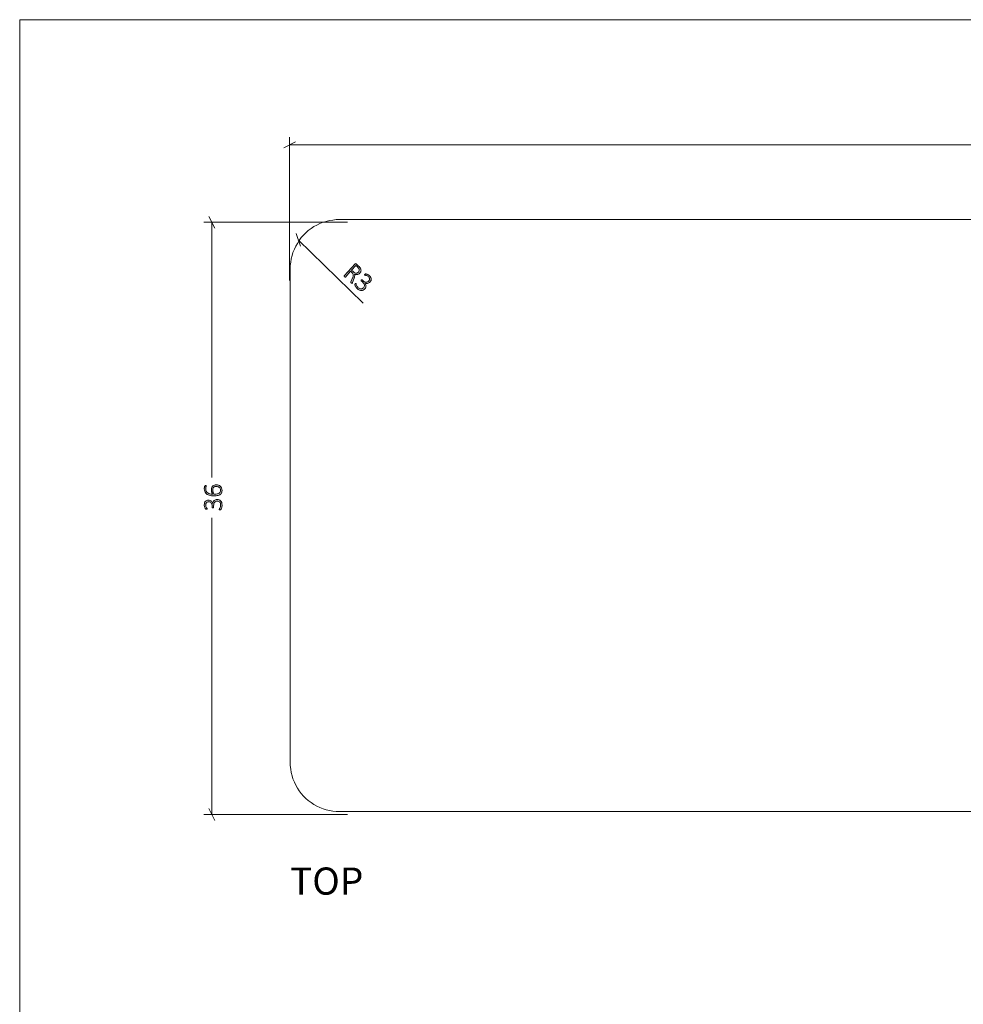
# Model space of a CAD drawing. Units: inches. Extents: x 3 to 201, y 3 to 129.
# Drawn here: x 3 to 60, y 69 to 129 of the extents above; entities that cross this region are included whole.
import ezdxf

# ---------------------------------------------------------------- set-up
doc = ezdxf.new("R2010")
doc.units = ezdxf.units.IN
doc.header["$MEASUREMENT"] = 0
doc.layers.add('Layer 1', color=7, linetype='Continuous')

# ---------------------------------------------------------------- blocks, each defined once
blk = doc.blocks.new('block 3')
at = {"layer": 'Layer 1', "true_color": 0x808080}
h = blk.add_hatch(color=8, dxfattribs=at)
h.dxf.hatch_style = 2
edge = h.paths.add_edge_path()
edge.add_spline(control_points=[(14.977, 99.835), (15.023, 99.835), (15.065, 99.827), (15.103, 99.813), (15.141, 99.798), (15.173, 99.776), (15.201, 99.746), (15.229, 99.717), (15.25, 99.68), (15.265, 99.636), (15.281, 99.592), (15.288, 99.542), (15.288, 99.484), (15.288, 99.449), (15.285, 99.417), (15.279, 99.386), (15.273, 99.356), (15.266, 99.329), (15.258, 99.305), (15.25, 99.282), (15.241, 99.262), (15.233, 99.246), (15.224, 99.231), (15.218, 99.221), (15.215, 99.217), (15.212, 99.213), (15.208, 99.21), (15.205, 99.208), (15.202, 99.207), (15.198, 99.205), (15.194, 99.204), (15.19, 99.202), (15.185, 99.201), (15.179, 99.2), (15.172, 99.2), (15.165, 99.199), (15.156, 99.199), (15.14, 99.199), (15.129, 99.201), (15.123, 99.204), (15.117, 99.208), (15.114, 99.213), (15.114, 99.219), (15.114, 99.224), (15.119, 99.233), (15.128, 99.248), (15.137, 99.263), (15.147, 99.283), (15.158, 99.306), (15.169, 99.33), (15.179, 99.357), (15.188, 99.388), (15.197, 99.42), (15.202, 99.454), (15.202, 99.492), (15.202, 99.531), (15.197, 99.565), (15.186, 99.595), (15.176, 99.624), (15.162, 99.649), (15.143, 99.669), (15.124, 99.689), (15.102, 99.704), (15.076, 99.714), (15.05, 99.724), (15.022, 99.729), (14.992, 99.729), (14.959, 99.729), (14.93, 99.723), (14.904, 99.71), (14.877, 99.697), (14.855, 99.678), (14.836, 99.653), (14.817, 99.629), (14.802, 99.599), (14.792, 99.564), (14.781, 99.529), (14.776, 99.489), (14.776, 99.445), (14.776, 99.445), (14.776, 99.341), (14.776, 99.341), (14.776, 99.338), (14.775, 99.334), (14.774, 99.331), (14.772, 99.327), (14.77, 99.324), (14.766, 99.321), (14.763, 99.318), (14.758, 99.315), (14.753, 99.313), (14.747, 99.312), (14.74, 99.311), (14.732, 99.311), (14.725, 99.311), (14.719, 99.311), (14.714, 99.313), (14.709, 99.315), (14.704, 99.317), (14.701, 99.32), (14.697, 99.322), (14.695, 99.325), (14.693, 99.329), (14.692, 99.332), (14.691, 99.336), (14.691, 99.341), (14.691, 99.341), (14.691, 99.433), (14.691, 99.433), (14.691, 99.471), (14.686, 99.505), (14.675, 99.536), (14.665, 99.566), (14.65, 99.593), (14.631, 99.614), (14.612, 99.636), (14.589, 99.653), (14.562, 99.664), (14.535, 99.676), (14.505, 99.682), (14.472, 99.682), (14.447, 99.682), (14.424, 99.678), (14.403, 99.67), (14.381, 99.662), (14.362, 99.651), (14.346, 99.635), (14.329, 99.62), (14.317, 99.6), (14.307, 99.576), (14.298, 99.553), (14.294, 99.525), (14.294, 99.494), (14.294, 99.461), (14.299, 99.431), (14.308, 99.403), (14.318, 99.376), (14.329, 99.352), (14.34, 99.331), (14.352, 99.31), (14.363, 99.293), (14.373, 99.28), (14.382, 99.267), (14.387, 99.257), (14.387, 99.252), (14.387, 99.249), (14.387, 99.246), (14.386, 99.243), (14.385, 99.24), (14.382, 99.238), (14.379, 99.236), (14.376, 99.234), (14.371, 99.233), (14.366, 99.232), (14.36, 99.231), (14.353, 99.231), (14.343, 99.231), (14.337, 99.231), (14.332, 99.231), (14.327, 99.232), (14.323, 99.232), (14.319, 99.233), (14.315, 99.235), (14.311, 99.237), (14.307, 99.238), (14.304, 99.241), (14.3, 99.243), (14.296, 99.246), (14.291, 99.251), (14.286, 99.256), (14.279, 99.266), (14.269, 99.281), (14.259, 99.297), (14.25, 99.315), (14.241, 99.337), (14.232, 99.359), (14.224, 99.384), (14.217, 99.412), (14.211, 99.441), (14.207, 99.471), (14.207, 99.503), (14.207, 99.551), (14.214, 99.593), (14.227, 99.629), (14.24, 99.664), (14.258, 99.694), (14.281, 99.717), (14.303, 99.74), (14.33, 99.758), (14.362, 99.769), (14.393, 99.78), (14.427, 99.786), (14.463, 99.786), (14.497, 99.786), (14.528, 99.782), (14.557, 99.773), (14.586, 99.764), (14.612, 99.751), (14.634, 99.733), (14.657, 99.716), (14.676, 99.695), (14.691, 99.669), (14.706, 99.644), (14.716, 99.615), (14.722, 99.583), (14.722, 99.583), (14.723, 99.583), (14.723, 99.583), (14.727, 99.619), (14.735, 99.652), (14.749, 99.683), (14.763, 99.714), (14.782, 99.74), (14.804, 99.763), (14.826, 99.785), (14.852, 99.803), (14.882, 99.816), (14.911, 99.829), (14.943, 99.835), (14.977, 99.835)], knot_values=[0, 0, 0, 0, 1, 1, 1, 2, 2, 2, 3, 3, 3, 4, 4, 4, 5, 5, 5, 6, 6, 6, 7, 7, 7, 8, 8, 8, 9, 9, 9, 10, 10, 10, 11, 11, 11, 12, 12, 12, 13, 13, 13, 14, 14, 14, 15, 15, 15, 16, 16, 16, 17, 17, 17, 18, 18, 18, 19, 19, 19, 20, 20, 20, 21, 21, 21, 22, 22, 22, 23, 23, 23, 24, 24, 24, 25, 25, 25, 26, 26, 26, 27, 27, 27, 28, 28, 28, 29, 29, 29, 30, 30, 30, 31, 31, 31, 32, 32, 32, 33, 33, 33, 34, 34, 34, 35, 35, 35, 36, 36, 36, 37, 37, 37, 38, 38, 38, 39, 39, 39, 40, 40, 40, 41, 41, 41, 42, 42, 42, 43, 43, 43, 44, 44, 44, 45, 45, 45, 46, 46, 46, 47, 47, 47, 48, 48, 48, 49, 49, 49, 50, 50, 50, 51, 51, 51, 52, 52, 52, 53, 53, 53, 54, 54, 54, 55, 55, 55, 56, 56, 56, 57, 57, 57, 58, 58, 58, 59, 59, 59, 60, 60, 60, 61, 61, 61, 62, 62, 62, 63, 63, 63, 64, 64, 64, 65, 65, 65, 66, 66, 66, 67, 67, 67, 68, 68, 68, 69, 69, 69, 70, 70, 70, 71, 71, 71, 72, 72, 72, 73, 73, 73, 73], degree=3, periodic=1)
edge = h.paths.add_edge_path()
edge.add_spline(control_points=[(14.939, 100.724), (14.981, 100.724), (15.023, 100.717), (15.065, 100.704), (15.107, 100.691), (15.144, 100.67), (15.177, 100.642), (15.21, 100.614), (15.237, 100.578), (15.257, 100.533), (15.278, 100.489), (15.288, 100.436), (15.288, 100.373), (15.288, 100.332), (15.283, 100.296), (15.272, 100.264), (15.262, 100.231), (15.246, 100.203), (15.227, 100.179), (15.207, 100.155), (15.182, 100.135), (15.153, 100.119), (15.124, 100.102), (15.091, 100.089), (15.054, 100.079), (15.016, 100.068), (14.975, 100.061), (14.93, 100.056), (14.886, 100.052), (14.837, 100.049), (14.785, 100.049), (14.739, 100.049), (14.692, 100.052), (14.645, 100.058), (14.598, 100.063), (14.553, 100.072), (14.511, 100.085), (14.468, 100.098), (14.428, 100.115), (14.391, 100.137), (14.354, 100.158), (14.323, 100.185), (14.296, 100.217), (14.269, 100.249), (14.248, 100.287), (14.232, 100.33), (14.217, 100.374), (14.209, 100.424), (14.209, 100.481), (14.209, 100.501), (14.21, 100.521), (14.213, 100.541), (14.215, 100.561), (14.218, 100.58), (14.222, 100.597), (14.226, 100.614), (14.23, 100.628), (14.235, 100.64), (14.24, 100.652), (14.244, 100.659), (14.247, 100.663), (14.25, 100.667), (14.253, 100.67), (14.256, 100.671), (14.259, 100.673), (14.262, 100.674), (14.265, 100.675), (14.268, 100.677), (14.272, 100.677), (14.276, 100.678), (14.28, 100.678), (14.285, 100.679), (14.29, 100.679), (14.296, 100.679), (14.302, 100.679), (14.307, 100.678), (14.312, 100.678), (14.316, 100.677), (14.319, 100.676), (14.322, 100.675), (14.325, 100.672), (14.327, 100.67), (14.329, 100.667), (14.329, 100.664), (14.329, 100.659), (14.329, 100.653), (14.328, 100.645), (14.324, 100.635), (14.32, 100.625), (14.316, 100.613), (14.311, 100.598), (14.306, 100.583), (14.302, 100.565), (14.298, 100.544), (14.294, 100.522), (14.292, 100.497), (14.292, 100.469), (14.292, 100.414), (14.303, 100.367), (14.326, 100.327), (14.349, 100.288), (14.38, 100.256), (14.418, 100.23), (14.457, 100.205), (14.501, 100.186), (14.552, 100.173), (14.602, 100.161), (14.655, 100.154), (14.71, 100.152), (14.702, 100.167), (14.693, 100.184), (14.684, 100.203), (14.676, 100.222), (14.668, 100.242), (14.661, 100.264), (14.654, 100.287), (14.649, 100.31), (14.644, 100.335), (14.64, 100.36), (14.638, 100.386), (14.638, 100.414), (14.638, 100.473), (14.646, 100.523), (14.661, 100.562), (14.677, 100.602), (14.699, 100.634), (14.726, 100.658), (14.754, 100.681), (14.786, 100.698), (14.822, 100.708), (14.859, 100.718), (14.898, 100.724), (14.939, 100.724)], knot_values=[0, 0, 0, 0, 1, 1, 1, 2, 2, 2, 3, 3, 3, 4, 4, 4, 5, 5, 5, 6, 6, 6, 7, 7, 7, 8, 8, 8, 9, 9, 9, 10, 10, 10, 11, 11, 11, 12, 12, 12, 13, 13, 13, 14, 14, 14, 15, 15, 15, 16, 16, 16, 17, 17, 17, 18, 18, 18, 19, 19, 19, 20, 20, 20, 21, 21, 21, 22, 22, 22, 23, 23, 23, 24, 24, 24, 25, 25, 25, 26, 26, 26, 27, 27, 27, 28, 28, 28, 29, 29, 29, 30, 30, 30, 31, 31, 31, 32, 32, 32, 33, 33, 33, 34, 34, 34, 35, 35, 35, 36, 36, 36, 37, 37, 37, 38, 38, 38, 39, 39, 39, 40, 40, 40, 41, 41, 41, 42, 42, 42, 43, 43, 43, 44, 44, 44, 44], degree=3, periodic=1)
edge = h.paths.add_edge_path()
edge.add_spline(control_points=[(14.949, 100.619), (14.915, 100.619), (14.883, 100.616), (14.855, 100.609), (14.827, 100.602), (14.803, 100.59), (14.783, 100.573), (14.763, 100.556), (14.747, 100.534), (14.736, 100.506), (14.725, 100.478), (14.719, 100.443), (14.719, 100.402), (14.719, 100.379), (14.721, 100.356), (14.725, 100.333), (14.729, 100.31), (14.735, 100.288), (14.742, 100.266), (14.749, 100.245), (14.757, 100.225), (14.767, 100.205), (14.776, 100.186), (14.787, 100.169), (14.797, 100.154), (14.873, 100.154), (14.937, 100.159), (14.989, 100.169), (15.041, 100.179), (15.083, 100.193), (15.114, 100.213), (15.146, 100.233), (15.169, 100.257), (15.183, 100.286), (15.197, 100.315), (15.203, 100.349), (15.203, 100.387), (15.203, 100.427), (15.196, 100.462), (15.18, 100.491), (15.165, 100.521), (15.145, 100.545), (15.12, 100.564), (15.095, 100.583), (15.068, 100.597), (15.038, 100.606), (15.008, 100.615), (14.978, 100.619), (14.949, 100.619)], knot_values=[0, 0, 0, 0, 1, 1, 1, 2, 2, 2, 3, 3, 3, 4, 4, 4, 5, 5, 5, 6, 6, 6, 7, 7, 7, 8, 8, 8, 9, 9, 9, 10, 10, 10, 11, 11, 11, 12, 12, 12, 13, 13, 13, 14, 14, 14, 15, 15, 15, 16, 16, 16, 16], degree=3, periodic=1)
at = {"layer": 'Layer 1', "color": 8, "lineweight": 18, "true_color": 0x808080}
for points in [[(19.753, 121.583), (19.036, 121.217)], [(19.386, 113.15), (19.386, 121.867)], [(19.386, 121.4), (66.17, 121.4)], [(14.853, 116.317), (14.486, 117.033)], [(22.92, 116.683), (14.186, 116.683)], [(14.67, 116.683), (14.67, 101.167)], [(14.67, 80.683), (14.67, 98.717)], [(14.486, 81.033), (14.853, 80.317)], [(22.92, 80.683), (14.186, 80.683)]]:
    blk.add_lwpolyline(points, dxfattribs=at)
at = {"layer": 'Layer 1', "color": 7, "lineweight": 18, "true_color": 0xffffff}
for points in [[(22.433, 116.85), (22.233, 116.85), (22.017, 116.817), (21.817, 116.783), (21.617, 116.733), (21.433, 116.683), (21.233, 116.6), (21.05, 116.517), (20.867, 116.417), (20.7, 116.3), (20.533, 116.183), (20.383, 116.05), (20.233, 115.9), (20.1, 115.75), (19.983, 115.583), (19.867, 115.4), (19.767, 115.233), (19.683, 115.05), (19.6, 114.85), (19.55, 114.667), (19.5, 114.467), (19.467, 114.25), (19.433, 114.05), (19.433, 113.85)], [(112.433, 116.85), (22.433, 116.85)], [(19.433, 113.85), (19.433, 83.85)], [(19.433, 83.85), (19.433, 83.65), (19.467, 83.433), (19.5, 83.233), (19.55, 83.033), (19.6, 82.85), (19.683, 82.65), (19.767, 82.467), (19.867, 82.283), (19.983, 82.117), (20.1, 81.95), (20.233, 81.8), (20.383, 81.65), (20.533, 81.517), (20.7, 81.4), (20.867, 81.283), (21.05, 81.183), (21.233, 81.1), (21.433, 81.017), (21.617, 80.967), (21.817, 80.917), (22.017, 80.883), (22.233, 80.85), (22.433, 80.85)], [(22.433, 80.85), (112.433, 80.85)]]:
    blk.add_lwpolyline(points, dxfattribs=at)
at = {"layer": 'Layer 1', "lineweight": 0}
for points, knots in [([(14.939, 100.724), (14.981, 100.724), (15.023, 100.717), (15.065, 100.704), (15.107, 100.691), (15.144, 100.67), (15.177, 100.642), (15.21, 100.614), (15.237, 100.578), (15.257, 100.533), (15.278, 100.489), (15.288, 100.436), (15.288, 100.373), (15.288, 100.332), (15.283, 100.296), (15.272, 100.264), (15.262, 100.231), (15.246, 100.203), (15.227, 100.179), (15.207, 100.155), (15.182, 100.135), (15.153, 100.119), (15.124, 100.102), (15.091, 100.089), (15.054, 100.079), (15.016, 100.068), (14.975, 100.061), (14.93, 100.056), (14.886, 100.052), (14.837, 100.049), (14.785, 100.049), (14.739, 100.049), (14.692, 100.052), (14.645, 100.058), (14.598, 100.063), (14.553, 100.072), (14.511, 100.085), (14.468, 100.098), (14.428, 100.115), (14.391, 100.137), (14.354, 100.158), (14.323, 100.185), (14.296, 100.217), (14.269, 100.249), (14.248, 100.287), (14.232, 100.33), (14.217, 100.374), (14.209, 100.424), (14.209, 100.481), (14.209, 100.501), (14.21, 100.521), (14.213, 100.541), (14.215, 100.561), (14.218, 100.58), (14.222, 100.597), (14.226, 100.614), (14.23, 100.628), (14.235, 100.64), (14.24, 100.652), (14.244, 100.659), (14.247, 100.663), (14.25, 100.667), (14.253, 100.67), (14.256, 100.671), (14.259, 100.673), (14.262, 100.674), (14.265, 100.675), (14.268, 100.677), (14.272, 100.677), (14.276, 100.678), (14.28, 100.678), (14.285, 100.679), (14.29, 100.679), (14.296, 100.679), (14.302, 100.679), (14.307, 100.678), (14.312, 100.678), (14.316, 100.677), (14.319, 100.676), (14.322, 100.675), (14.325, 100.672), (14.327, 100.67), (14.329, 100.667), (14.329, 100.664), (14.329, 100.659), (14.329, 100.653), (14.328, 100.645), (14.324, 100.635), (14.32, 100.625), (14.316, 100.613), (14.311, 100.598), (14.306, 100.583), (14.302, 100.565), (14.298, 100.544), (14.294, 100.522), (14.292, 100.497), (14.292, 100.469), (14.292, 100.414), (14.303, 100.367), (14.326, 100.327), (14.349, 100.288), (14.38, 100.256), (14.418, 100.23), (14.457, 100.205), (14.501, 100.186), (14.552, 100.173), (14.602, 100.161), (14.655, 100.154), (14.71, 100.152), (14.702, 100.167), (14.693, 100.184), (14.684, 100.203), (14.676, 100.222), (14.668, 100.242), (14.661, 100.264), (14.654, 100.287), (14.649, 100.31), (14.644, 100.335), (14.64, 100.36), (14.638, 100.386), (14.638, 100.414), (14.638, 100.473), (14.646, 100.523), (14.661, 100.562), (14.677, 100.602), (14.699, 100.634), (14.726, 100.658), (14.754, 100.681), (14.786, 100.698), (14.822, 100.708), (14.859, 100.718), (14.898, 100.724), (14.939, 100.724)], [0, 0, 0, 0, 1, 1, 1, 2, 2, 2, 3, 3, 3, 4, 4, 4, 5, 5, 5, 6, 6, 6, 7, 7, 7, 8, 8, 8, 9, 9, 9, 10, 10, 10, 11, 11, 11, 12, 12, 12, 13, 13, 13, 14, 14, 14, 15, 15, 15, 16, 16, 16, 17, 17, 17, 18, 18, 18, 19, 19, 19, 20, 20, 20, 21, 21, 21, 22, 22, 22, 23, 23, 23, 24, 24, 24, 25, 25, 25, 26, 26, 26, 27, 27, 27, 28, 28, 28, 29, 29, 29, 30, 30, 30, 31, 31, 31, 32, 32, 32, 33, 33, 33, 34, 34, 34, 35, 35, 35, 36, 36, 36, 37, 37, 37, 38, 38, 38, 39, 39, 39, 40, 40, 40, 41, 41, 41, 42, 42, 42, 43, 43, 43, 44, 44, 44, 44]), ([(14.949, 100.619), (14.915, 100.619), (14.883, 100.616), (14.855, 100.609), (14.827, 100.602), (14.803, 100.59), (14.783, 100.573), (14.763, 100.556), (14.747, 100.534), (14.736, 100.506), (14.725, 100.478), (14.719, 100.443), (14.719, 100.402), (14.719, 100.379), (14.721, 100.356), (14.725, 100.333), (14.729, 100.31), (14.735, 100.288), (14.742, 100.266), (14.749, 100.245), (14.757, 100.225), (14.767, 100.205), (14.776, 100.186), (14.787, 100.169), (14.797, 100.154), (14.873, 100.154), (14.937, 100.159), (14.989, 100.169), (15.041, 100.179), (15.083, 100.193), (15.114, 100.213), (15.146, 100.233), (15.169, 100.257), (15.183, 100.286), (15.197, 100.315), (15.203, 100.349), (15.203, 100.387), (15.203, 100.427), (15.196, 100.462), (15.18, 100.491), (15.165, 100.521), (15.145, 100.545), (15.12, 100.564), (15.095, 100.583), (15.068, 100.597), (15.038, 100.606), (15.008, 100.615), (14.978, 100.619), (14.949, 100.619)], [0, 0, 0, 0, 1, 1, 1, 2, 2, 2, 3, 3, 3, 4, 4, 4, 5, 5, 5, 6, 6, 6, 7, 7, 7, 8, 8, 8, 9, 9, 9, 10, 10, 10, 11, 11, 11, 12, 12, 12, 13, 13, 13, 14, 14, 14, 15, 15, 15, 16, 16, 16, 16]), ([(14.977, 99.835), (15.023, 99.835), (15.065, 99.827), (15.103, 99.813), (15.141, 99.798), (15.173, 99.776), (15.201, 99.746), (15.229, 99.717), (15.25, 99.68), (15.265, 99.636), (15.281, 99.592), (15.288, 99.542), (15.288, 99.484), (15.288, 99.449), (15.285, 99.417), (15.279, 99.386), (15.273, 99.356), (15.266, 99.329), (15.258, 99.305), (15.25, 99.282), (15.241, 99.262), (15.233, 99.246), (15.224, 99.231), (15.218, 99.221), (15.215, 99.217), (15.212, 99.213), (15.208, 99.21), (15.205, 99.208), (15.202, 99.207), (15.198, 99.205), (15.194, 99.204), (15.19, 99.202), (15.185, 99.201), (15.179, 99.2), (15.172, 99.2), (15.165, 99.199), (15.156, 99.199), (15.14, 99.199), (15.129, 99.201), (15.123, 99.204), (15.117, 99.208), (15.114, 99.213), (15.114, 99.219), (15.114, 99.224), (15.119, 99.233), (15.128, 99.248), (15.137, 99.263), (15.147, 99.283), (15.158, 99.306), (15.169, 99.33), (15.179, 99.357), (15.188, 99.388), (15.197, 99.42), (15.202, 99.454), (15.202, 99.492), (15.202, 99.531), (15.197, 99.565), (15.186, 99.595), (15.176, 99.624), (15.162, 99.649), (15.143, 99.669), (15.124, 99.689), (15.102, 99.704), (15.076, 99.714), (15.05, 99.724), (15.022, 99.729), (14.992, 99.729), (14.959, 99.729), (14.93, 99.723), (14.904, 99.71), (14.877, 99.697), (14.855, 99.678), (14.836, 99.653), (14.817, 99.629), (14.802, 99.599), (14.792, 99.564), (14.781, 99.529), (14.776, 99.489), (14.776, 99.445), (14.776, 99.445), (14.776, 99.341), (14.776, 99.341), (14.776, 99.338), (14.775, 99.334), (14.774, 99.331), (14.772, 99.327), (14.77, 99.324), (14.766, 99.321), (14.763, 99.318), (14.758, 99.315), (14.753, 99.313), (14.747, 99.312), (14.74, 99.311), (14.732, 99.311), (14.725, 99.311), (14.719, 99.311), (14.714, 99.313), (14.709, 99.315), (14.704, 99.317), (14.701, 99.32), (14.697, 99.322), (14.695, 99.325), (14.693, 99.329), (14.692, 99.332), (14.691, 99.336), (14.691, 99.341), (14.691, 99.341), (14.691, 99.433), (14.691, 99.433), (14.691, 99.471), (14.686, 99.505), (14.675, 99.536), (14.665, 99.566), (14.65, 99.593), (14.631, 99.614), (14.612, 99.636), (14.589, 99.653), (14.562, 99.664), (14.535, 99.676), (14.505, 99.682), (14.472, 99.682), (14.447, 99.682), (14.424, 99.678), (14.403, 99.67), (14.381, 99.662), (14.362, 99.651), (14.346, 99.635), (14.329, 99.62), (14.317, 99.6), (14.307, 99.576), (14.298, 99.553), (14.294, 99.525), (14.294, 99.494), (14.294, 99.461), (14.299, 99.431), (14.308, 99.403), (14.318, 99.376), (14.329, 99.352), (14.34, 99.331), (14.352, 99.31), (14.363, 99.293), (14.373, 99.28), (14.382, 99.267), (14.387, 99.257), (14.387, 99.252), (14.387, 99.249), (14.387, 99.246), (14.386, 99.243), (14.385, 99.24), (14.382, 99.238), (14.379, 99.236), (14.376, 99.234), (14.371, 99.233), (14.366, 99.232), (14.36, 99.231), (14.353, 99.231), (14.343, 99.231), (14.337, 99.231), (14.332, 99.231), (14.327, 99.232), (14.323, 99.232), (14.319, 99.233), (14.315, 99.235), (14.311, 99.237), (14.307, 99.238), (14.304, 99.241), (14.3, 99.243), (14.296, 99.246), (14.291, 99.251), (14.286, 99.256), (14.279, 99.266), (14.269, 99.281), (14.259, 99.297), (14.25, 99.315), (14.241, 99.337), (14.232, 99.359), (14.224, 99.384), (14.217, 99.412), (14.211, 99.441), (14.207, 99.471), (14.207, 99.503), (14.207, 99.551), (14.214, 99.593), (14.227, 99.629), (14.24, 99.664), (14.258, 99.694), (14.281, 99.717), (14.303, 99.74), (14.33, 99.758), (14.362, 99.769), (14.393, 99.78), (14.427, 99.786), (14.463, 99.786), (14.497, 99.786), (14.528, 99.782), (14.557, 99.773), (14.586, 99.764), (14.612, 99.751), (14.634, 99.733), (14.657, 99.716), (14.676, 99.695), (14.691, 99.669), (14.706, 99.644), (14.716, 99.615), (14.722, 99.583), (14.722, 99.583), (14.723, 99.583), (14.723, 99.583), (14.727, 99.619), (14.735, 99.652), (14.749, 99.683), (14.763, 99.714), (14.782, 99.74), (14.804, 99.763), (14.826, 99.785), (14.852, 99.803), (14.882, 99.816), (14.911, 99.829), (14.943, 99.835), (14.977, 99.835)], [0, 0, 0, 0, 1, 1, 1, 2, 2, 2, 3, 3, 3, 4, 4, 4, 5, 5, 5, 6, 6, 6, 7, 7, 7, 8, 8, 8, 9, 9, 9, 10, 10, 10, 11, 11, 11, 12, 12, 12, 13, 13, 13, 14, 14, 14, 15, 15, 15, 16, 16, 16, 17, 17, 17, 18, 18, 18, 19, 19, 19, 20, 20, 20, 21, 21, 21, 22, 22, 22, 23, 23, 23, 24, 24, 24, 25, 25, 25, 26, 26, 26, 27, 27, 27, 28, 28, 28, 29, 29, 29, 30, 30, 30, 31, 31, 31, 32, 32, 32, 33, 33, 33, 34, 34, 34, 35, 35, 35, 36, 36, 36, 37, 37, 37, 38, 38, 38, 39, 39, 39, 40, 40, 40, 41, 41, 41, 42, 42, 42, 43, 43, 43, 44, 44, 44, 45, 45, 45, 46, 46, 46, 47, 47, 47, 48, 48, 48, 49, 49, 49, 50, 50, 50, 51, 51, 51, 52, 52, 52, 53, 53, 53, 54, 54, 54, 55, 55, 55, 56, 56, 56, 57, 57, 57, 58, 58, 58, 59, 59, 59, 60, 60, 60, 61, 61, 61, 62, 62, 62, 63, 63, 63, 64, 64, 64, 65, 65, 65, 66, 66, 66, 67, 67, 67, 68, 68, 68, 69, 69, 69, 70, 70, 70, 71, 71, 71, 72, 72, 72, 73, 73, 73, 73])]:
    blk.add_open_spline(points, degree=3, knots=knots, dxfattribs=at)

msp = doc.modelspace()

# ---------------------------------------------------------------- hatches: boundary and pattern name
at = {"layer": 'Layer 1', "true_color": 0x808080}
h = msp.add_hatch(color=8, dxfattribs=at)
h.dxf.hatch_style = 2
edge = h.paths.add_edge_path()
edge.add_spline(control_points=[(23.198, 112.977), (23.195, 112.974), (23.193, 112.972), (23.19, 112.971), (23.187, 112.97), (23.183, 112.97), (23.179, 112.971), (23.175, 112.972), (23.17, 112.975), (23.165, 112.979), (23.159, 112.982), (23.152, 112.988), (23.145, 112.995), (23.138, 113.001), (23.132, 113.007), (23.128, 113.011), (23.124, 113.016), (23.121, 113.021), (23.12, 113.026), (23.118, 113.03), (23.118, 113.035), (23.119, 113.04), (23.119, 113.045), (23.121, 113.05), (23.124, 113.057), (23.124, 113.057), (23.224, 113.312), (23.224, 113.312), (23.235, 113.341), (23.244, 113.369), (23.252, 113.396), (23.259, 113.424), (23.263, 113.451), (23.262, 113.477), (23.261, 113.503), (23.254, 113.529), (23.243, 113.555), (23.231, 113.581), (23.211, 113.606), (23.184, 113.63), (23.184, 113.63), (23.104, 113.704), (23.104, 113.704), (23.104, 113.704), (22.784, 113.354), (22.784, 113.354), (22.781, 113.352), (22.779, 113.35), (22.776, 113.349), (22.773, 113.348), (22.769, 113.348), (22.765, 113.35), (22.761, 113.351), (22.757, 113.354), (22.751, 113.357), (22.746, 113.36), (22.74, 113.365), (22.733, 113.372), (22.726, 113.378), (22.72, 113.384), (22.716, 113.389), (22.712, 113.394), (22.709, 113.399), (22.708, 113.403), (22.706, 113.406), (22.705, 113.41), (22.706, 113.413), (22.707, 113.416), (22.708, 113.419), (22.71, 113.421), (22.71, 113.421), (23.376, 114.148), (23.376, 114.148), (23.389, 114.162), (23.402, 114.169), (23.415, 114.167), (23.427, 114.166), (23.437, 114.162), (23.444, 114.155), (23.444, 114.155), (23.59, 114.021), (23.59, 114.021), (23.609, 114.004), (23.625, 113.989), (23.636, 113.976), (23.648, 113.964), (23.658, 113.952), (23.667, 113.941), (23.692, 113.908), (23.71, 113.876), (23.722, 113.844), (23.733, 113.813), (23.738, 113.782), (23.737, 113.752), (23.736, 113.721), (23.729, 113.692), (23.716, 113.664), (23.704, 113.637), (23.686, 113.61), (23.664, 113.586), (23.64, 113.56), (23.615, 113.54), (23.59, 113.527), (23.564, 113.513), (23.538, 113.505), (23.51, 113.501), (23.483, 113.498), (23.455, 113.499), (23.426, 113.505), (23.398, 113.511), (23.369, 113.52), (23.34, 113.532), (23.347, 113.514), (23.353, 113.496), (23.355, 113.477), (23.358, 113.459), (23.358, 113.439), (23.355, 113.419), (23.353, 113.398), (23.348, 113.376), (23.342, 113.352), (23.335, 113.329), (23.326, 113.303), (23.316, 113.276), (23.316, 113.276), (23.223, 113.028), (23.223, 113.028), (23.215, 113.009), (23.209, 112.997), (23.206, 112.99), (23.203, 112.984), (23.2, 112.979), (23.198, 112.977)], knot_values=[0, 0, 0, 0, 1, 1, 1, 2, 2, 2, 3, 3, 3, 4, 4, 4, 5, 5, 5, 6, 6, 6, 7, 7, 7, 8, 8, 8, 9, 9, 9, 10, 10, 10, 11, 11, 11, 12, 12, 12, 13, 13, 13, 14, 14, 14, 15, 15, 15, 16, 16, 16, 17, 17, 17, 18, 18, 18, 19, 19, 19, 20, 20, 20, 21, 21, 21, 22, 22, 22, 23, 23, 23, 24, 24, 24, 25, 25, 25, 26, 26, 26, 27, 27, 27, 28, 28, 28, 29, 29, 29, 30, 30, 30, 31, 31, 31, 32, 32, 32, 33, 33, 33, 34, 34, 34, 35, 35, 35, 36, 36, 36, 37, 37, 37, 38, 38, 38, 39, 39, 39, 40, 40, 40, 41, 41, 41, 42, 42, 42, 43, 43, 43, 44, 44, 44, 44], degree=3, periodic=1)
edge = h.paths.add_edge_path()
edge.add_spline(control_points=[(23.577, 113.65), (23.608, 113.684), (23.626, 113.718), (23.632, 113.755), (23.638, 113.792), (23.629, 113.831), (23.603, 113.873), (23.594, 113.887), (23.584, 113.9), (23.571, 113.914), (23.559, 113.928), (23.542, 113.945), (23.52, 113.965), (23.52, 113.965), (23.424, 114.053), (23.424, 114.053), (23.424, 114.053), (23.163, 113.768), (23.163, 113.768), (23.163, 113.768), (23.275, 113.666), (23.275, 113.666), (23.305, 113.638), (23.334, 113.618), (23.362, 113.606), (23.391, 113.594), (23.418, 113.587), (23.444, 113.587), (23.47, 113.587), (23.494, 113.592), (23.516, 113.604), (23.538, 113.615), (23.559, 113.63), (23.577, 113.65)], knot_values=[0, 0, 0, 0, 1, 1, 1, 2, 2, 2, 3, 3, 3, 4, 4, 4, 5, 5, 5, 6, 6, 6, 7, 7, 7, 8, 8, 8, 9, 9, 9, 10, 10, 10, 11, 11, 11, 11], degree=3, periodic=1)
edge = h.paths.add_edge_path()
edge.add_spline(control_points=[(23.977, 112.641), (23.947, 112.608), (23.913, 112.582), (23.876, 112.564), (23.84, 112.546), (23.801, 112.537), (23.761, 112.536), (23.721, 112.536), (23.679, 112.545), (23.636, 112.563), (23.594, 112.582), (23.551, 112.61), (23.509, 112.649), (23.483, 112.673), (23.461, 112.697), (23.443, 112.722), (23.424, 112.747), (23.409, 112.77), (23.397, 112.792), (23.385, 112.814), (23.377, 112.834), (23.371, 112.851), (23.365, 112.868), (23.362, 112.879), (23.361, 112.884), (23.361, 112.888), (23.361, 112.893), (23.362, 112.897), (23.362, 112.9), (23.364, 112.904), (23.365, 112.908), (23.367, 112.912), (23.37, 112.916), (23.373, 112.922), (23.377, 112.927), (23.382, 112.932), (23.388, 112.939), (23.399, 112.951), (23.407, 112.958), (23.414, 112.96), (23.421, 112.962), (23.426, 112.961), (23.431, 112.957), (23.434, 112.954), (23.438, 112.943), (23.443, 112.927), (23.448, 112.91), (23.455, 112.889), (23.465, 112.865), (23.476, 112.841), (23.489, 112.815), (23.506, 112.788), (23.523, 112.76), (23.545, 112.733), (23.573, 112.707), (23.602, 112.681), (23.631, 112.662), (23.659, 112.649), (23.688, 112.637), (23.716, 112.631), (23.743, 112.631), (23.771, 112.632), (23.797, 112.638), (23.822, 112.65), (23.846, 112.662), (23.869, 112.68), (23.89, 112.702), (23.912, 112.726), (23.927, 112.752), (23.935, 112.78), (23.943, 112.809), (23.944, 112.838), (23.939, 112.868), (23.934, 112.899), (23.922, 112.93), (23.903, 112.961), (23.884, 112.993), (23.858, 113.023), (23.826, 113.053), (23.826, 113.053), (23.749, 113.123), (23.749, 113.123), (23.746, 113.126), (23.744, 113.129), (23.743, 113.132), (23.741, 113.136), (23.741, 113.14), (23.741, 113.144), (23.741, 113.149), (23.742, 113.154), (23.745, 113.159), (23.747, 113.165), (23.751, 113.17), (23.756, 113.176), (23.761, 113.181), (23.766, 113.185), (23.77, 113.188), (23.775, 113.191), (23.78, 113.192), (23.784, 113.193), (23.788, 113.194), (23.792, 113.194), (23.796, 113.193), (23.8, 113.191), (23.803, 113.189), (23.806, 113.186), (23.806, 113.186), (23.874, 113.124), (23.874, 113.124), (23.902, 113.099), (23.931, 113.079), (23.961, 113.066), (23.99, 113.053), (24.02, 113.046), (24.049, 113.046), (24.078, 113.045), (24.106, 113.051), (24.132, 113.063), (24.159, 113.075), (24.184, 113.093), (24.206, 113.118), (24.222, 113.136), (24.235, 113.155), (24.244, 113.177), (24.253, 113.198), (24.257, 113.22), (24.257, 113.242), (24.256, 113.265), (24.25, 113.287), (24.239, 113.31), (24.228, 113.333), (24.211, 113.355), (24.188, 113.376), (24.163, 113.398), (24.138, 113.415), (24.111, 113.426), (24.084, 113.437), (24.059, 113.446), (24.036, 113.451), (24.013, 113.457), (23.993, 113.46), (23.977, 113.462), (23.96, 113.464), (23.95, 113.467), (23.946, 113.47), (23.944, 113.472), (23.942, 113.475), (23.941, 113.478), (23.939, 113.48), (23.939, 113.483), (23.94, 113.487), (23.941, 113.491), (23.943, 113.495), (23.946, 113.5), (23.949, 113.504), (23.954, 113.51), (23.96, 113.517), (23.964, 113.521), (23.968, 113.525), (23.971, 113.528), (23.975, 113.531), (23.979, 113.534), (23.982, 113.535), (23.986, 113.537), (23.99, 113.538), (23.994, 113.539), (23.998, 113.541), (24.003, 113.541), (24.01, 113.542), (24.017, 113.542), (24.03, 113.541), (24.047, 113.537), (24.065, 113.534), (24.085, 113.529), (24.108, 113.521), (24.13, 113.513), (24.154, 113.502), (24.179, 113.487), (24.204, 113.473), (24.229, 113.455), (24.252, 113.434), (24.288, 113.401), (24.315, 113.368), (24.332, 113.334), (24.349, 113.301), (24.359, 113.267), (24.361, 113.235), (24.363, 113.202), (24.357, 113.171), (24.345, 113.14), (24.332, 113.109), (24.313, 113.081), (24.289, 113.054), (24.266, 113.029), (24.242, 113.009), (24.215, 112.993), (24.189, 112.978), (24.162, 112.968), (24.134, 112.963), (24.106, 112.958), (24.078, 112.959), (24.049, 112.965), (24.02, 112.97), (23.992, 112.982), (23.964, 113), (23.964, 113), (23.963, 112.999), (23.963, 112.999), (23.987, 112.972), (24.006, 112.943), (24.019, 112.912), (24.032, 112.881), (24.04, 112.85), (24.041, 112.818), (24.043, 112.786), (24.038, 112.755), (24.028, 112.725), (24.017, 112.694), (24.001, 112.667), (23.977, 112.641)], knot_values=[0, 0, 0, 0, 1, 1, 1, 2, 2, 2, 3, 3, 3, 4, 4, 4, 5, 5, 5, 6, 6, 6, 7, 7, 7, 8, 8, 8, 9, 9, 9, 10, 10, 10, 11, 11, 11, 12, 12, 12, 13, 13, 13, 14, 14, 14, 15, 15, 15, 16, 16, 16, 17, 17, 17, 18, 18, 18, 19, 19, 19, 20, 20, 20, 21, 21, 21, 22, 22, 22, 23, 23, 23, 24, 24, 24, 25, 25, 25, 26, 26, 26, 27, 27, 27, 28, 28, 28, 29, 29, 29, 30, 30, 30, 31, 31, 31, 32, 32, 32, 33, 33, 33, 34, 34, 34, 35, 35, 35, 36, 36, 36, 37, 37, 37, 38, 38, 38, 39, 39, 39, 40, 40, 40, 41, 41, 41, 42, 42, 42, 43, 43, 43, 44, 44, 44, 45, 45, 45, 46, 46, 46, 47, 47, 47, 48, 48, 48, 49, 49, 49, 50, 50, 50, 51, 51, 51, 52, 52, 52, 53, 53, 53, 54, 54, 54, 55, 55, 55, 56, 56, 56, 57, 57, 57, 58, 58, 58, 59, 59, 59, 60, 60, 60, 61, 61, 61, 62, 62, 62, 63, 63, 63, 64, 64, 64, 65, 65, 65, 66, 66, 66, 67, 67, 67, 68, 68, 68, 69, 69, 69, 70, 70, 70, 71, 71, 71, 72, 72, 72, 73, 73, 73, 73], degree=3, periodic=1)

# ---------------------------------------------------------------- linework, layer by layer
at = {"layer": 'Layer 1', "color": 9, "lineweight": 18, "true_color": 0xc0c0c0}
for points in [[(2.983, 129), (2.983, 2.983)], [(2.983, 129), (200.983, 129)]]:
    msp.add_lwpolyline(points, dxfattribs=at)
at = {"layer": 'Layer 1', "color": 8, "lineweight": 18, "true_color": 0x808080}
for points in [[(20.058, 115.224), (19.792, 115.991)], [(19.925, 115.608), (23.858, 111.774)]]:
    msp.add_lwpolyline(points, dxfattribs=at)
at = {"layer": 'Layer 1', "lineweight": 0}
for points, knots in [([(23.198, 112.977), (23.195, 112.974), (23.193, 112.972), (23.19, 112.971), (23.187, 112.97), (23.183, 112.97), (23.179, 112.971), (23.175, 112.972), (23.17, 112.975), (23.165, 112.979), (23.159, 112.982), (23.152, 112.988), (23.145, 112.995), (23.138, 113.001), (23.132, 113.007), (23.128, 113.011), (23.124, 113.016), (23.121, 113.021), (23.12, 113.026), (23.118, 113.03), (23.118, 113.035), (23.119, 113.04), (23.119, 113.045), (23.121, 113.05), (23.124, 113.057), (23.124, 113.057), (23.224, 113.312), (23.224, 113.312), (23.235, 113.341), (23.244, 113.369), (23.252, 113.396), (23.259, 113.424), (23.263, 113.451), (23.262, 113.477), (23.261, 113.503), (23.254, 113.529), (23.243, 113.555), (23.231, 113.581), (23.211, 113.606), (23.184, 113.63), (23.184, 113.63), (23.104, 113.704), (23.104, 113.704), (23.104, 113.704), (22.784, 113.354), (22.784, 113.354), (22.781, 113.352), (22.779, 113.35), (22.776, 113.349), (22.773, 113.348), (22.769, 113.348), (22.765, 113.35), (22.761, 113.351), (22.757, 113.354), (22.751, 113.357), (22.746, 113.36), (22.74, 113.365), (22.733, 113.372), (22.726, 113.378), (22.72, 113.384), (22.716, 113.389), (22.712, 113.394), (22.709, 113.399), (22.708, 113.403), (22.706, 113.406), (22.705, 113.41), (22.706, 113.413), (22.707, 113.416), (22.708, 113.419), (22.71, 113.421), (22.71, 113.421), (23.376, 114.148), (23.376, 114.148), (23.389, 114.162), (23.402, 114.169), (23.415, 114.167), (23.427, 114.166), (23.437, 114.162), (23.444, 114.155), (23.444, 114.155), (23.59, 114.021), (23.59, 114.021), (23.609, 114.004), (23.625, 113.989), (23.636, 113.976), (23.648, 113.964), (23.658, 113.952), (23.667, 113.941), (23.692, 113.908), (23.71, 113.876), (23.722, 113.844), (23.733, 113.813), (23.738, 113.782), (23.737, 113.752), (23.736, 113.721), (23.729, 113.692), (23.716, 113.664), (23.704, 113.637), (23.686, 113.61), (23.664, 113.586), (23.64, 113.56), (23.615, 113.54), (23.59, 113.527), (23.564, 113.513), (23.538, 113.505), (23.51, 113.501), (23.483, 113.498), (23.455, 113.499), (23.426, 113.505), (23.398, 113.511), (23.369, 113.52), (23.34, 113.532), (23.347, 113.514), (23.353, 113.496), (23.355, 113.477), (23.358, 113.459), (23.358, 113.439), (23.355, 113.419), (23.353, 113.398), (23.348, 113.376), (23.342, 113.352), (23.335, 113.329), (23.326, 113.303), (23.316, 113.276), (23.316, 113.276), (23.223, 113.028), (23.223, 113.028), (23.215, 113.009), (23.209, 112.997), (23.206, 112.99), (23.203, 112.984), (23.2, 112.979), (23.198, 112.977)], [0, 0, 0, 0, 1, 1, 1, 2, 2, 2, 3, 3, 3, 4, 4, 4, 5, 5, 5, 6, 6, 6, 7, 7, 7, 8, 8, 8, 9, 9, 9, 10, 10, 10, 11, 11, 11, 12, 12, 12, 13, 13, 13, 14, 14, 14, 15, 15, 15, 16, 16, 16, 17, 17, 17, 18, 18, 18, 19, 19, 19, 20, 20, 20, 21, 21, 21, 22, 22, 22, 23, 23, 23, 24, 24, 24, 25, 25, 25, 26, 26, 26, 27, 27, 27, 28, 28, 28, 29, 29, 29, 30, 30, 30, 31, 31, 31, 32, 32, 32, 33, 33, 33, 34, 34, 34, 35, 35, 35, 36, 36, 36, 37, 37, 37, 38, 38, 38, 39, 39, 39, 40, 40, 40, 41, 41, 41, 42, 42, 42, 43, 43, 43, 44, 44, 44, 44]), ([(23.577, 113.65), (23.608, 113.684), (23.626, 113.718), (23.632, 113.755), (23.638, 113.792), (23.629, 113.831), (23.603, 113.873), (23.594, 113.887), (23.584, 113.9), (23.571, 113.914), (23.559, 113.928), (23.542, 113.945), (23.52, 113.965), (23.52, 113.965), (23.424, 114.053), (23.424, 114.053), (23.424, 114.053), (23.163, 113.768), (23.163, 113.768), (23.163, 113.768), (23.275, 113.666), (23.275, 113.666), (23.305, 113.638), (23.334, 113.618), (23.362, 113.606), (23.391, 113.594), (23.418, 113.587), (23.444, 113.587), (23.47, 113.587), (23.494, 113.592), (23.516, 113.604), (23.538, 113.615), (23.559, 113.63), (23.577, 113.65)], [0, 0, 0, 0, 1, 1, 1, 2, 2, 2, 3, 3, 3, 4, 4, 4, 5, 5, 5, 6, 6, 6, 7, 7, 7, 8, 8, 8, 9, 9, 9, 10, 10, 10, 11, 11, 11, 11]), ([(23.977, 112.641), (23.947, 112.608), (23.913, 112.582), (23.876, 112.564), (23.84, 112.546), (23.801, 112.537), (23.761, 112.536), (23.721, 112.536), (23.679, 112.545), (23.636, 112.563), (23.594, 112.582), (23.551, 112.61), (23.509, 112.649), (23.483, 112.673), (23.461, 112.697), (23.443, 112.722), (23.424, 112.747), (23.409, 112.77), (23.397, 112.792), (23.385, 112.814), (23.377, 112.834), (23.371, 112.851), (23.365, 112.868), (23.362, 112.879), (23.361, 112.884), (23.361, 112.888), (23.361, 112.893), (23.362, 112.897), (23.362, 112.9), (23.364, 112.904), (23.365, 112.908), (23.367, 112.912), (23.37, 112.916), (23.373, 112.922), (23.377, 112.927), (23.382, 112.932), (23.388, 112.939), (23.399, 112.951), (23.407, 112.958), (23.414, 112.96), (23.421, 112.962), (23.426, 112.961), (23.431, 112.957), (23.434, 112.954), (23.438, 112.943), (23.443, 112.927), (23.448, 112.91), (23.455, 112.889), (23.465, 112.865), (23.476, 112.841), (23.489, 112.815), (23.506, 112.788), (23.523, 112.76), (23.545, 112.733), (23.573, 112.707), (23.602, 112.681), (23.631, 112.662), (23.659, 112.649), (23.688, 112.637), (23.716, 112.631), (23.743, 112.631), (23.771, 112.632), (23.797, 112.638), (23.822, 112.65), (23.846, 112.662), (23.869, 112.68), (23.89, 112.702), (23.912, 112.726), (23.927, 112.752), (23.935, 112.78), (23.943, 112.809), (23.944, 112.838), (23.939, 112.868), (23.934, 112.899), (23.922, 112.93), (23.903, 112.961), (23.884, 112.993), (23.858, 113.023), (23.826, 113.053), (23.826, 113.053), (23.749, 113.123), (23.749, 113.123), (23.746, 113.126), (23.744, 113.129), (23.743, 113.132), (23.741, 113.136), (23.741, 113.14), (23.741, 113.144), (23.741, 113.149), (23.742, 113.154), (23.745, 113.159), (23.747, 113.165), (23.751, 113.17), (23.756, 113.176), (23.761, 113.181), (23.766, 113.185), (23.77, 113.188), (23.775, 113.191), (23.78, 113.192), (23.784, 113.193), (23.788, 113.194), (23.792, 113.194), (23.796, 113.193), (23.8, 113.191), (23.803, 113.189), (23.806, 113.186), (23.806, 113.186), (23.874, 113.124), (23.874, 113.124), (23.902, 113.099), (23.931, 113.079), (23.961, 113.066), (23.99, 113.053), (24.02, 113.046), (24.049, 113.046), (24.078, 113.045), (24.106, 113.051), (24.132, 113.063), (24.159, 113.075), (24.184, 113.093), (24.206, 113.118), (24.222, 113.136), (24.235, 113.155), (24.244, 113.177), (24.253, 113.198), (24.257, 113.22), (24.257, 113.242), (24.256, 113.265), (24.25, 113.287), (24.239, 113.31), (24.228, 113.333), (24.211, 113.355), (24.188, 113.376), (24.163, 113.398), (24.138, 113.415), (24.111, 113.426), (24.084, 113.437), (24.059, 113.446), (24.036, 113.451), (24.013, 113.457), (23.993, 113.46), (23.977, 113.462), (23.96, 113.464), (23.95, 113.467), (23.946, 113.47), (23.944, 113.472), (23.942, 113.475), (23.941, 113.478), (23.939, 113.48), (23.939, 113.483), (23.94, 113.487), (23.941, 113.491), (23.943, 113.495), (23.946, 113.5), (23.949, 113.504), (23.954, 113.51), (23.96, 113.517), (23.964, 113.521), (23.968, 113.525), (23.971, 113.528), (23.975, 113.531), (23.979, 113.534), (23.982, 113.535), (23.986, 113.537), (23.99, 113.538), (23.994, 113.539), (23.998, 113.541), (24.003, 113.541), (24.01, 113.542), (24.017, 113.542), (24.03, 113.541), (24.047, 113.537), (24.065, 113.534), (24.085, 113.529), (24.108, 113.521), (24.13, 113.513), (24.154, 113.502), (24.179, 113.487), (24.204, 113.473), (24.229, 113.455), (24.252, 113.434), (24.288, 113.401), (24.315, 113.368), (24.332, 113.334), (24.349, 113.301), (24.359, 113.267), (24.361, 113.235), (24.363, 113.202), (24.357, 113.171), (24.345, 113.14), (24.332, 113.109), (24.313, 113.081), (24.289, 113.054), (24.266, 113.029), (24.242, 113.009), (24.215, 112.993), (24.189, 112.978), (24.162, 112.968), (24.134, 112.963), (24.106, 112.958), (24.078, 112.959), (24.049, 112.965), (24.02, 112.97), (23.992, 112.982), (23.964, 113), (23.964, 113), (23.963, 112.999), (23.963, 112.999), (23.987, 112.972), (24.006, 112.943), (24.019, 112.912), (24.032, 112.881), (24.04, 112.85), (24.041, 112.818), (24.043, 112.786), (24.038, 112.755), (24.028, 112.725), (24.017, 112.694), (24.001, 112.667), (23.977, 112.641)], [0, 0, 0, 0, 1, 1, 1, 2, 2, 2, 3, 3, 3, 4, 4, 4, 5, 5, 5, 6, 6, 6, 7, 7, 7, 8, 8, 8, 9, 9, 9, 10, 10, 10, 11, 11, 11, 12, 12, 12, 13, 13, 13, 14, 14, 14, 15, 15, 15, 16, 16, 16, 17, 17, 17, 18, 18, 18, 19, 19, 19, 20, 20, 20, 21, 21, 21, 22, 22, 22, 23, 23, 23, 24, 24, 24, 25, 25, 25, 26, 26, 26, 27, 27, 27, 28, 28, 28, 29, 29, 29, 30, 30, 30, 31, 31, 31, 32, 32, 32, 33, 33, 33, 34, 34, 34, 35, 35, 35, 36, 36, 36, 37, 37, 37, 38, 38, 38, 39, 39, 39, 40, 40, 40, 41, 41, 41, 42, 42, 42, 43, 43, 43, 44, 44, 44, 45, 45, 45, 46, 46, 46, 47, 47, 47, 48, 48, 48, 49, 49, 49, 50, 50, 50, 51, 51, 51, 52, 52, 52, 53, 53, 53, 54, 54, 54, 55, 55, 55, 56, 56, 56, 57, 57, 57, 58, 58, 58, 59, 59, 59, 60, 60, 60, 61, 61, 61, 62, 62, 62, 63, 63, 63, 64, 64, 64, 65, 65, 65, 66, 66, 66, 67, 67, 67, 68, 68, 68, 69, 69, 69, 70, 70, 70, 71, 71, 71, 72, 72, 72, 73, 73, 73, 73])]:
    msp.add_open_spline(points, degree=3, knots=knots, dxfattribs=at)

# ---------------------------------------------------------------- block references
at = {"layer": 'Layer 1'}
msp.add_blockref('block 3', (0, 0), dxfattribs=at)

# ---------------------------------------------------------------- texts
at = {"layer": 'Layer 1', "color": 7, "true_color": 0xffffff, "insert": (19.424, 75.801), "char_height": 1.652, "attachment_point": 7}
msp.add_mtext('\\fCalibri|b0|i0|c0|p34;\\W1.0004;TOP', dxfattribs=at)

doc.saveas('drawing.dxf')
